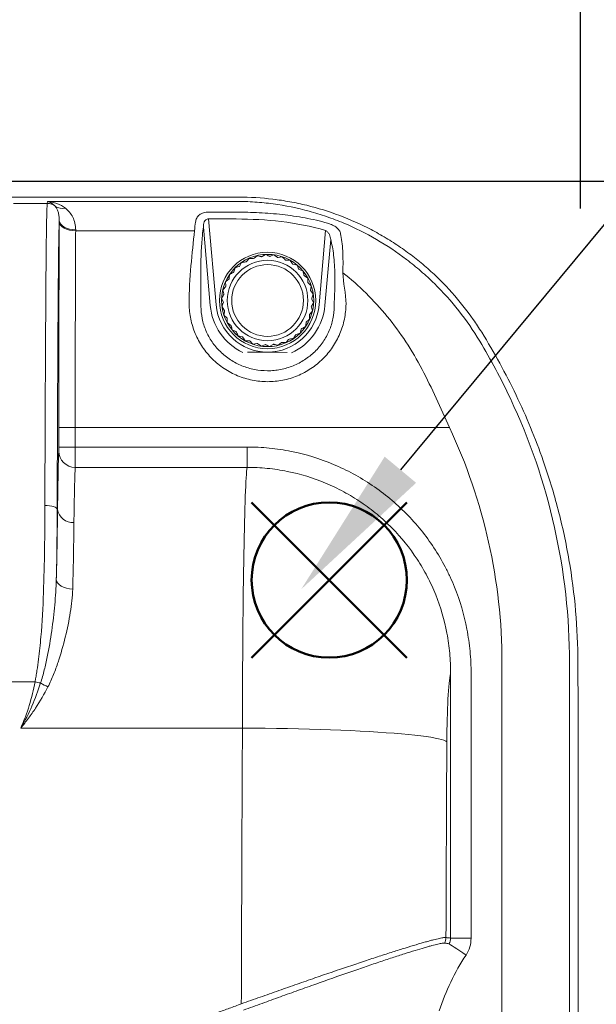
# Model space of a CAD drawing. Units: millimetres. Extents: x 0 to 2446, y 0 to 1540.
# Drawn here: x 1397 to 1468, y 617 to 739 of the extents above; entities that cross this region are included whole.
import ezdxf

# ---------------------------------------------------------------- set-up
doc = ezdxf.new("R2010")
doc.units = ezdxf.units.MM
doc.header["$LTSCALE"] = 5.5
doc.layers.add('AM_12', color=7, linetype='Continuous', lineweight=50, plot=False)
doc.layers.add('AM_5', color=3, linetype='Continuous', lineweight=25)
doc.styles.get("Standard").update_dxf_attribs({"font": 'ISOCP.SHX', "bigfont": 'EXTFONT.SHX'})
doc.dimstyles.new('AM_JIS$0', dxfattribs={"dimtxt": 3.5, "dimasz": 2.5, "dimexe": 1, "dimexo": 1, "dimgap": 1.5, "dimtad": 3, "dimdsep": 46, "dimtxsty": 'STANDARD', "dimblk": 'OPEN30', "dimcen": 0, "dimclrd": 256, "dimclre": 256, "dimclrt": 2, "dimadec": 0, "dimazin": 2, "dimtp": 0.1, "dimtm": 0.1, "dimtfac": 0.71, "dimtmove": 0, "dimatfit": 3, "dimldrblk": 'OPEN30', "dimfxl": 1, "dimlwd": -1, "dimlwe": -1, "dimarcsym": 0})

# ---------------------------------------------------------------- blocks, each defined once
blk = doc.blocks.new('*S18')
at = {"layer": 'AM_12', "color": 4}
for p, q in [((1425.47, 659.49), (1444.72, 678.74)), ((1425.47, 678.74), (1444.72, 659.49))]:
    blk.add_line(p, q, dxfattribs=at)
blk.add_circle((1435.09, 669.12), 9.62, dxfattribs=at)
blk = doc.blocks.new('*S29')
at = {"layer": 'AM_5', "color": 3}
blk.add_line((1521.82, 776.52), (1443.91, 682.78), dxfattribs=at)
at = {"layer": 'AM_5', "color": 3, "linetype": 'Continuous'}
blk.add_trace([(1441.96, 684.4), (1445.86, 681.16), (1431.61, 667.97)], dxfattribs=at)
blk = doc.blocks.new('_Open30')
at = {"color": 0, "linetype": 'ByBlock', "lineweight": -2}
for p, q in [((-1, 0.2679), (0, 0)), ((0, 0), (-1, -0.2679)), ((0, 0), (-1, 0))]:
    blk.add_line(p, q, dxfattribs=at)
blk = doc.blocks.new('*D6')
at = {"layer": 'AM_5', "linetype": 'ByBlock'}
for p, q in [((994.25, 537.32), (994.25, 835.51)), ((1466.25, 715.16), (1466.25, 835.51)), ((1008, 830.01), (1452.5, 830.01))]:
    blk.add_line(p, q, dxfattribs=at)
at = {"layer": 'Defpoints', "color": 0}
for p in [(1466.25, 830.01), (1466.25, 709.66), (994.25, 531.82)]:
    blk.add_point(p, dxfattribs=at)
at = {"layer": 'AM_5', "xscale": 13.75, "yscale": 13.75, "zscale": 13.75, "rotation": 180}
blk.add_blockref('_Open30', (994.25, 830.01), dxfattribs=at)
at = {"layer": 'AM_5', "xscale": 13.75, "yscale": 13.75, "zscale": 13.75}
blk.add_blockref('_Open30', (1466.25, 830.01), dxfattribs=at)
at = {"layer": 'AM_5', "color": 2, "insert": (1230.25, 847.88), "char_height": 19.25, "attachment_point": 5}
blk.add_mtext('472', dxfattribs=at)
blk = doc.blocks.new('*D7')
at = {"layer": 'AM_5', "linetype": 'ByBlock'}
for p, q in [((1341.95, 718.51), (1535.74, 718.51)), ((1530.24, 704.76), (1530.24, 366.26)), ((1440.02, 352.51), (1535.74, 352.51))]:
    blk.add_line(p, q, dxfattribs=at)
at = {"layer": 'Defpoints', "color": 0}
for p in [(1336.45, 718.51), (1434.52, 352.51), (1530.24, 352.51)]:
    blk.add_point(p, dxfattribs=at)
at = {"layer": 'AM_5', "xscale": 13.75, "yscale": 13.75, "zscale": 13.75}
for p, rotation in [((1530.24, 718.51), 90), ((1530.24, 352.51), 270)]:
    blk.add_blockref('_Open30', p, dxfattribs=dict(at, rotation=rotation))
at = {"layer": 'AM_5', "color": 2, "insert": (1512.37, 535.51), "char_height": 19.25, "attachment_point": 5, "rotation": 90}
blk.add_mtext('366', dxfattribs=at)

msp = doc.modelspace()

# ---------------------------------------------------------------- linework, layer by layer
at = {"color": 7, "linetype": 'Continuous', "lineweight": 15}
for p, q in [((1395.74, 716.557), (1423.841, 716.557)), ((1400.17, 716.026), (1400.135, 715.781)), ((1401.693, 716.026), (1400.17, 716.026)), ((1423.545, 716.026), (1401.693, 716.026)), ((1395.958, 715.781), (1400.135, 715.781)), ((1423.545, 714.697), (1420.135, 714.697)), ((1421.067, 703.19), (1420.135, 713.844)), ((1420.135, 713.844), (1423.545, 713.844)), ((1403.654, 712.377), (1418.382, 712.377)), ((1419.484, 712.84), (1420.334, 703.126)), ((1434.628, 712.437), (1433.819, 703.19)), ((1434.552, 703.126), (1435.267, 711.295)), ((1424.83, 708.586), (1425.147, 708.967)), ((1425.763, 708.984), (1425.711, 708.941)), ((1425.763, 708.984), (1426.145, 709.3)), ((1426.754, 709.203), (1426.695, 709.17)), ((1426.754, 709.204), (1427.188, 709.444)), ((1427.768, 709.237), (1427.704, 709.215)), ((1427.768, 709.237), (1428.239, 709.394)), ((1428.772, 709.084), (1428.704, 709.074)), ((1428.772, 709.084), (1429.263, 709.152)), ((1429.729, 708.749), (1429.662, 708.752)), ((1429.73, 708.749), (1430.225, 708.725)), ((1423.258, 707.316), (1423.417, 707.786)), ((1423.985, 708.024), (1423.952, 707.964)), ((1423.985, 708.024), (1424.227, 708.457)), ((1424.83, 708.586), (1424.786, 708.534)), ((1430.609, 708.243), (1430.543, 708.259)), ((1430.61, 708.244), (1431.092, 708.129)), ((1431.382, 707.585), (1431.32, 707.612)), ((1431.382, 707.585), (1431.835, 707.384)), ((1422.674, 706.486), (1422.665, 706.419)), ((1422.674, 706.486), (1422.743, 706.977)), ((1423.258, 707.316), (1423.237, 707.251)), ((1432.02, 706.796), (1431.964, 706.834)), ((1432.02, 706.796), (1432.429, 706.515)), ((1422.007, 704.578), (1421.894, 705.061)), ((1422.252, 705.563), (1422.23, 706.058)), ((1422.252, 705.563), (1422.255, 705.495)), ((1432.502, 705.903), (1432.454, 705.951)), ((1432.502, 705.903), (1432.852, 705.552)), ((1421.946, 703.565), (1421.747, 704.019)), ((1422.007, 704.578), (1422.022, 704.512)), ((1432.812, 704.937), (1432.773, 704.993)), ((1432.812, 704.937), (1432.812, 704.937)), ((1432.812, 704.937), (1433.092, 704.527)), ((1432.939, 703.93), (1432.911, 703.992)), ((1432.939, 703.93), (1433.139, 703.476)), ((1422.074, 702.558), (1421.794, 702.968)), ((1421.947, 703.565), (1421.974, 703.503)), ((1432.879, 702.917), (1432.863, 702.983)), ((1432.879, 702.917), (1432.992, 702.434)), ((1422.383, 701.592), (1422.033, 701.943)), ((1422.074, 702.559), (1422.112, 702.502)), ((1422.384, 701.592), (1422.432, 701.544)), ((1432.634, 701.932), (1432.63, 702)), ((1432.634, 701.932), (1432.656, 701.437)), ((1422.866, 700.699), (1422.457, 700.98)), ((1422.866, 700.699), (1422.922, 700.661)), ((1431.627, 700.179), (1431.469, 699.71)), ((1431.627, 700.18), (1431.649, 700.244)), ((1432.212, 701.009), (1432.142, 700.518)), ((1432.212, 701.009), (1432.221, 701.076)), ((1423.504, 699.91), (1423.05, 700.111)), ((1423.504, 699.91), (1423.566, 699.883)), ((1424.276, 699.252), (1423.793, 699.366)), ((1424.276, 699.252), (1424.342, 699.236)), ((1430.056, 698.909), (1430.099, 698.961)), ((1430.9, 699.471), (1430.658, 699.038)), ((1430.9, 699.471), (1430.933, 699.531)), ((1425.156, 698.746), (1424.661, 698.77)), ((1425.156, 698.746), (1425.224, 698.743)), ((1426.114, 698.411), (1425.623, 698.344)), ((1426.114, 698.411), (1426.181, 698.421)), ((1427.117, 698.258), (1426.647, 698.101)), ((1427.117, 698.258), (1427.182, 698.28)), ((1428.131, 698.291), (1427.698, 698.051)), ((1428.131, 698.292), (1428.191, 698.325)), ((1429.122, 698.511), (1428.74, 698.195)), ((1429.122, 698.511), (1429.174, 698.555)), ((1430.056, 698.909), (1429.738, 698.528)), ((1428.499, 697.331), (1424.935, 697.331)), ((1429.878, 697.303), (1428.499, 697.331)), ((1401.568, 688.025), (1401.568, 685.593)), ((1403.6, 688.025), (1401.568, 688.025)), ((1403.6, 688.025), (1449.977, 688.025)), ((1403.6, 685.593), (1403.6, 688.025)), ((1403.6, 685.593), (1401.568, 685.593)), ((1424.905, 685.593), (1403.6, 685.593)), ((1424.905, 685.593), (1424.905, 683.073)), ((1403.596, 683.073), (1424.905, 683.073)), ((1401.36, 677.865), (1401.41, 677.865)), ((1456.502, 658.886), (1456.502, 405.686)), ((1464.868, 404.744), (1464.868, 658.886)), ((1450.135, 657.543), (1450.135, 624.752)), ((1452.668, 624.752), (1452.668, 657.543)), ((1395.425, 656.507), (1398.62, 656.507)), ((1396.844, 650.785), (1424.324, 650.785)), ((1452.668, 624.752), (1450.135, 624.752))]:
    msp.add_line(p, q, dxfattribs=at)
at = {"color": 7, "linetype": 'Continuous', "lineweight": 15, "flags": 128}
for points in [[(1403.655, 712.503), (1403.261, 712.527), (1402.881, 712.595), (1402.531, 712.704), (1402.224, 712.85), (1401.971, 713.027), (1401.782, 713.229), (1401.665, 713.449), (1401.623, 713.677)], [(1403.654, 712.377), (1403.26, 712.4), (1402.88, 712.466), (1402.53, 712.572), (1402.223, 712.714), (1401.97, 712.887), (1401.781, 713.084), (1401.664, 713.298), (1401.622, 713.52)], [(1401.36, 677.865), (1401.329, 677.96), (1401.24, 678.05), (1401.099, 678.134), (1400.909, 678.208), (1400.679, 678.268), (1400.416, 678.313), (1400.132, 678.342), (1399.836, 678.352)], [(1403.282, 668.002), (1402.885, 668.032), (1402.502, 668.106), (1402.15, 668.219), (1401.841, 668.368), (1401.589, 668.547), (1401.402, 668.75), (1401.288, 668.967), (1401.251, 669.191)], [(1424.324, 650.785), (1425.736, 650.776), (1427.143, 650.761), (1428.541, 650.741), (1429.927, 650.716), (1431.295, 650.686), (1432.641, 650.651), (1433.962, 650.611), (1435.253, 650.566), (1436.51, 650.517), (1437.73, 650.463), (1438.908, 650.405), (1440.041, 650.343), (1441.125, 650.276), (1442.158, 650.206), (1443.135, 650.133), (1444.055, 650.056), (1444.913, 649.976), (1445.708, 649.894), (1446.437, 649.808), (1447.097, 649.721), (1447.687, 649.631), (1448.205, 649.54), (1448.649, 649.447), (1449.017, 649.353), (1449.31, 649.259), (1449.525, 649.163), (1449.662, 649.068)], [(1452.042, 622.661), (1451.645, 622.923), (1451.261, 623.175), (1450.906, 623.409), (1450.59, 623.617), (1450.326, 623.791), (1450.123, 623.925), (1449.988, 624.014), (1449.925, 624.056)]]:
    msp.add_lwpolyline(points, dxfattribs=at)
at = {"color": 7, "linetype": 'Continuous', "lineweight": 15}
for radius in [5.969, 5.715, 4.991, 4.445]:
    msp.add_circle((1427.443, 703.748), radius, dxfattribs=at)
for centre, radius, start, end in [((1400.134, 714.255), 1.526, 50.60575, 89.97299), ((1402.029, 716.72), 1.584, 234.2113, 283.28334), ((1427.443, 703.748), 6.4, 185, 355), ((1403.591, 685.099), 2.027, 180.30086, 270.15135), ((1403.267, 678.111), 1.873, 187.54322, 275.36915), ((1394.816, 636.933), 19.94, 76.99674, 79.00363), ((1404.415, 664.896), 9.948, 239.07764, 245.0193), ((1448.286, 624.829), 1.273, 327.50171, 359.91585)]:
    msp.add_arc(centre, radius, start, end, dxfattribs=at)
at = {"color": 8, "linetype": 'Continuous', "lineweight": 15}
for start, end in [(185, 244.51412), (294.47351, 355)]:
    msp.add_arc((1427.443, 703.748), 7.136, start, end, dxfattribs=at)
at = {"color": 7, "linetype": 'Continuous', "lineweight": 15}
for centre, major_axis, ratio, start_param, end_param in [((1401.564, 685.593), (0, 0.508), 0.0087269, 3.2673689, 4.712389), ((1403.596, 685.593), (0, 2.54), 0.0017454, 3.2673689, 4.712389), ((1401.605, 648.423), (0, 36.957), 0.0087269, 0.1257763, 0.6490667), ((1403.637, 648.423), (0, 34.925), 0.0092346, 0.1257763, 0.6490667), ((1424.989, 648.423), (0, 34.925), 0.0190709, 0.1257763, 1.5031241), ((1450.327, 648.423), (0, 9.525), 0.0699268, 0.2929707, 1.5031241), ((1545.298, 531.815), (0, 1759.376), 0.0689173, 1.5031241, 1.5225799), ((1570.636, 531.815), (0, 1733.976), 0.0699268, 1.5031241, 1.5171295)]:
    msp.add_ellipse(centre, major_axis=major_axis, ratio=ratio, start_param=start_param, end_param=end_param, dxfattribs=at)
for points, knots in [([(1400.17, 716.026), (1400.267, 716.018), (1400.366, 716.006), (1400.561, 715.976), (1400.659, 715.957), (1400.95, 715.892), (1401.142, 715.835), (1401.704, 715.625), (1402.063, 715.432), (1402.393, 715.178)], [0, 0, 0, 0, 0.125, 0.125, 0.25, 0.25, 0.5, 0.5, 1, 1, 1, 1]), ([(1401.103, 715.435), (1400.963, 715.595), (1400.81, 715.721), (1400.495, 715.916), (1400.332, 715.985), (1400.17, 716.026)], [0, 0, 0, 0, 0.5, 0.5, 1, 1, 1, 1]), ([(1453.742, 698.707), (1452.949, 700.023), (1452.083, 701.274), (1450.208, 703.649), (1449.2, 704.775), (1447.581, 706.368), (1447.024, 706.883), (1445.872, 707.882), (1445.283, 708.361), (1443.48, 709.735), (1442.231, 710.567), (1439.636, 712.07), (1438.29, 712.741), (1436.193, 713.62), (1435.48, 713.892), (1434.046, 714.387), (1433.322, 714.61), (1431.134, 715.207), (1429.65, 715.51), (1427.383, 715.818), (1426.62, 715.895), (1425.084, 715.999), (1424.315, 716.026), (1423.545, 716.026)], [0, 0, 0, 0, 0.125, 0.125, 0.25, 0.25, 0.3125, 0.3125, 0.375, 0.375, 0.5, 0.5, 0.625, 0.625, 0.6875, 0.6875, 0.75, 0.75, 0.875, 0.875, 0.9375, 0.9375, 1, 1, 1, 1]), ([(1423.841, 716.557), (1425.275, 716.557), (1426.696, 716.471), (1428.809, 716.215), (1429.51, 716.109), (1430.906, 715.855), (1431.601, 715.706), (1433.676, 715.198), (1435.051, 714.771), (1437.715, 713.765), (1439.009, 713.185), (1440.896, 712.2), (1441.516, 711.853), (1442.737, 711.119), (1443.339, 710.732), (1444.52, 709.921), (1445.095, 709.5), (1446.215, 708.627), (1446.76, 708.176), (1448.35, 706.776), (1449.352, 705.783), (1451.236, 703.677), (1452.119, 702.563), (1452.94, 701.388)], [0, 0, 0, 0, 0.125, 0.125, 0.1875, 0.1875, 0.25, 0.25, 0.375, 0.375, 0.5, 0.5, 0.5625, 0.5625, 0.625, 0.625, 0.6875, 0.6875, 0.75, 0.75, 0.875, 0.875, 1, 1, 1, 1]), ([(1400.135, 715.781), (1400.132, 715.764), (1400.13, 715.74), (1400.125, 715.683), (1400.123, 715.649), (1400.116, 715.535), (1400.111, 715.443), (1400.102, 715.232), (1400.097, 715.112), (1400.088, 714.848), (1400.083, 714.703), (1400.06, 713.915), (1400.042, 713.091), (1400.022, 711.695), (1400.018, 711.397), (1400.01, 710.763), (1400.006, 710.425), (1399.995, 709.37), (1399.988, 708.61), (1399.974, 707.011), (1399.968, 706.172), (1399.955, 704.44), (1399.949, 703.548), (1399.938, 701.723), (1399.932, 700.79), (1399.921, 698.895), (1399.915, 697.934), (1399.9, 695.008), (1399.89, 693.014), (1399.864, 686.917), (1399.849, 682.698), (1399.836, 678.352)], [0, 0, 0, 0, 0.015625, 0.015625, 0.03125, 0.03125, 0.0625, 0.0625, 0.09375, 0.09375, 0.125, 0.125, 0.25, 0.25, 0.28125, 0.28125, 0.3125, 0.3125, 0.375, 0.375, 0.4375, 0.4375, 0.5, 0.5, 0.5625, 0.5625, 0.625, 0.625, 0.75, 0.75, 1, 1, 1, 1]), ([(1401.103, 715.435), (1401.183, 715.345), (1401.252, 715.24), (1401.376, 715.004), (1401.43, 714.872), (1401.521, 714.579), (1401.559, 714.418), (1401.611, 714.069), (1401.626, 713.881), (1401.623, 713.677)], [0, 0, 0, 0, 0.25, 0.25, 0.5, 0.5, 0.75, 0.75, 1, 1, 1, 1]), ([(1402.393, 715.178), (1402.582, 715.032), (1402.749, 714.868), (1403.046, 714.5), (1403.178, 714.297), (1403.402, 713.848), (1403.494, 713.602), (1403.621, 713.078), (1403.658, 712.8), (1403.655, 712.503)], [0, 0, 0, 0, 0.25, 0.25, 0.5, 0.5, 0.75, 0.75, 1, 1, 1, 1]), ([(1401.36, 677.865), (1401.371, 681.75), (1401.385, 685.525), (1401.416, 692.815), (1401.434, 696.33), (1401.46, 700.533), (1401.465, 701.361), (1401.476, 702.981), (1401.481, 703.774), (1401.499, 706.085), (1401.511, 707.537), (1401.529, 709.119), (1401.533, 709.425), (1401.54, 710), (1401.544, 710.271), (1401.556, 711.035), (1401.564, 711.481), (1401.58, 712.268), (1401.589, 712.609), (1401.606, 713.207), (1401.615, 713.464), (1401.623, 713.677)], [0, 0, 0, 0, 0.25, 0.25, 0.5, 0.5, 0.5625, 0.5625, 0.625, 0.625, 0.75, 0.75, 0.78125, 0.78125, 0.8125, 0.8125, 0.875, 0.875, 0.9375, 0.9375, 1, 1, 1, 1]), ([(1418.506, 713.457), (1418.533, 713.635), (1418.581, 713.799), (1418.738, 714.1), (1418.848, 714.237), (1419.062, 714.405), (1419.142, 714.456), (1419.314, 714.543), (1419.406, 714.579), (1419.602, 714.638), (1419.707, 714.66), (1419.918, 714.689), (1420.025, 714.697), (1420.135, 714.697)], [0, 0, 0, 0, 0.25, 0.25, 0.5, 0.5, 0.625, 0.625, 0.75, 0.75, 0.875, 0.875, 1, 1, 1, 1]), ([(1419.484, 712.84), (1419.486, 712.954), (1419.495, 713.065), (1419.53, 713.283), (1419.556, 713.391), (1419.643, 713.591), (1419.704, 713.685), (1419.84, 713.788), (1419.894, 713.815), (1420.01, 713.846), (1420.073, 713.851), (1420.135, 713.844)], [0, 0, 0, 0, 0.25, 0.25, 0.5, 0.5, 0.75, 0.75, 0.875, 0.875, 1, 1, 1, 1]), ([(1434.883, 713.329), (1433.961, 713.585), (1433.026, 713.8), (1431.149, 714.152), (1430.206, 714.291), (1428.313, 714.503), (1427.363, 714.577), (1425.457, 714.674), (1424.501, 714.697), (1423.545, 714.697)], [0, 0, 0, 0, 0.25, 0.25, 0.5, 0.5, 0.75, 0.75, 1, 1, 1, 1]), ([(1423.545, 713.844), (1425.422, 713.844), (1427.287, 713.748), (1430.984, 713.306), (1432.817, 712.956), (1434.628, 712.437)], [0, 0, 0, 0, 0.5, 0.5, 1, 1, 1, 1]), ([(1401.622, 713.52), (1401.617, 712.592), (1401.612, 711.632), (1401.603, 709.661), (1401.599, 708.649), (1401.592, 706.582), (1401.589, 705.524), (1401.584, 703.379), (1401.581, 702.3), (1401.575, 699.05), (1401.573, 696.864), (1401.569, 692.465), (1401.568, 690.25), (1401.568, 688.025)], [0, 0, 0, 0, 0.125, 0.125, 0.25, 0.25, 0.375, 0.375, 0.5, 0.5, 0.75, 0.75, 1, 1, 1, 1]), ([(1403.6, 688.025), (1403.6, 690.145), (1403.601, 692.255), (1403.604, 696.448), (1403.607, 698.532), (1403.613, 701.63), (1403.615, 702.659), (1403.62, 704.704), (1403.623, 705.717), (1403.631, 707.703), (1403.635, 708.681), (1403.644, 710.577), (1403.649, 711.495), (1403.654, 712.377)], [0, 0, 0, 0, 0.25, 0.25, 0.5, 0.5, 0.625, 0.625, 0.75, 0.75, 0.875, 0.875, 1, 1, 1, 1]), ([(1417.721, 703.3), (1417.7, 704.912), (1417.802, 706.492), (1418.082, 709.556), (1418.258, 711.017), (1418.382, 712.377)], [0, 0, 0, 0, 0.5, 0.5, 1, 1, 1, 1]), ([(1434.628, 712.437), (1434.737, 712.375), (1434.829, 712.293), (1434.986, 712.114), (1435.049, 712.018), (1435.201, 711.719), (1435.251, 711.509), (1435.267, 711.295)], [0, 0, 0, 0, 0.25, 0.25, 0.5, 0.5, 1, 1, 1, 1]), ([(1436.498, 712.026), (1436.471, 712.159), (1436.419, 712.286), (1436.255, 712.537), (1436.145, 712.658), (1435.935, 712.83), (1435.858, 712.886), (1435.691, 712.992), (1435.602, 713.043), (1435.314, 713.186), (1435.105, 713.267), (1434.883, 713.329)], [0, 0, 0, 0, 0.25, 0.25, 0.5, 0.5, 0.625, 0.625, 0.75, 0.75, 1, 1, 1, 1]), ([(1419.36, 711.89), (1419.235, 710.588), (1419.181, 709.133), (1419.147, 706.116), (1419.166, 704.575), (1419.187, 703.025)], [0, 0, 0, 0, 0.5, 0.5, 1, 1, 1, 1]), ([(1435.267, 711.295), (1435.421, 710.739), (1435.542, 710.088), (1435.675, 708.979), (1435.712, 708.584), (1435.766, 707.763), (1435.785, 707.337), (1435.794, 706.896)], [0, 0, 0, 0, 0.5, 0.5, 0.75, 0.75, 1, 1, 1, 1]), ([(1436.771, 707.189), (1436.789, 707.674), (1436.796, 708.142), (1436.79, 709.044), (1436.776, 709.478), (1436.73, 710.291), (1436.697, 710.674), (1436.612, 711.389), (1436.56, 711.724), (1436.498, 712.026)], [0, 0, 0, 0, 0.25, 0.25, 0.5, 0.5, 0.75, 0.75, 1, 1, 1, 1]), ([(1425.147, 708.967), (1425.31, 708.96), (1425.495, 708.951), (1425.688, 708.942), (1425.711, 708.941)], [0, 0, 0, 0, 0.8826847, 1, 1, 1, 1]), ([(1426.145, 709.3), (1426.304, 709.263), (1426.485, 709.22), (1426.673, 709.176), (1426.695, 709.17)], [0, 0, 0, 0, 0.8827292, 1, 1, 1, 1]), ([(1427.188, 709.444), (1427.337, 709.378), (1427.507, 709.303), (1427.683, 709.225), (1427.704, 709.215)], [0, 0, 0, 0, 0.8827843, 1, 1, 1, 1]), ([(1428.239, 709.394), (1428.374, 709.301), (1428.526, 709.197), (1428.686, 709.087), (1428.704, 709.074)], [0, 0, 0, 0, 0.8827671, 1, 1, 1, 1]), ([(1429.263, 709.152), (1429.378, 709.036), (1429.509, 708.905), (1429.646, 708.768), (1429.662, 708.752)], [0, 0, 0, 0, 0.8827055, 1, 1, 1, 1]), ([(1430.225, 708.725), (1430.317, 708.59), (1430.422, 708.437), (1430.531, 708.278), (1430.543, 708.259)], [0, 0, 0, 0, 0.8826829, 1, 1, 1, 1]), ([(1423.417, 707.786), (1423.572, 707.837), (1423.747, 707.896), (1423.931, 707.957), (1423.952, 707.964)], [0, 0, 0, 0, 0.8826707, 1, 1, 1, 1]), ([(1424.227, 708.457), (1424.389, 708.479), (1424.573, 708.504), (1424.764, 708.531), (1424.786, 708.534)], [0, 0, 0, 0, 0.8826827, 1, 1, 1, 1]), ([(1431.092, 708.129), (1431.158, 707.98), (1431.233, 707.81), (1431.31, 707.633), (1431.32, 707.612)], [0, 0, 0, 0, 0.8826751, 1, 1, 1, 1]), ([(1422.23, 706.058), (1422.356, 706.163), (1422.498, 706.281), (1422.647, 706.404), (1422.665, 706.419)], [0, 0, 0, 0, 0.882685, 1, 1, 1, 1]), ([(1422.743, 706.977), (1422.886, 707.056), (1423.048, 707.146), (1423.217, 707.24), (1423.237, 707.251)], [0, 0, 0, 0, 0.8826803, 1, 1, 1, 1]), ([(1431.835, 707.384), (1431.872, 707.225), (1431.915, 707.044), (1431.959, 706.856), (1431.964, 706.834)], [0, 0, 0, 0, 0.8826667, 1, 1, 1, 1]), ([(1432.429, 706.515), (1432.436, 706.352), (1432.444, 706.167), (1432.453, 705.974), (1432.454, 705.951)], [0, 0, 0, 0, 0.8826924, 1, 1, 1, 1]), ([(1436.771, 707.189), (1437.777, 706.4), (1438.737, 705.551), (1440.576, 703.738), (1441.458, 702.77), (1443.107, 700.757), (1443.879, 699.708), (1445.316, 697.527), (1445.982, 696.394), (1446.591, 695.216)], [0, 0, 0, 0, 0.25, 0.25, 0.5, 0.5, 0.75, 0.75, 1, 1, 1, 1]), ([(1421.894, 705.061), (1421.998, 705.187), (1422.117, 705.329), (1422.241, 705.478), (1422.255, 705.495)], [0, 0, 0, 0, 0.8827292, 1, 1, 1, 1]), ([(1432.852, 705.552), (1432.829, 705.39), (1432.804, 705.206), (1432.777, 705.015), (1432.773, 704.993)], [0, 0, 0, 0, 0.8827043, 1, 1, 1, 1]), ([(1421.747, 704.019), (1421.827, 704.162), (1421.917, 704.324), (1422.011, 704.492), (1422.022, 704.512)], [0, 0, 0, 0, 0.8828131, 1, 1, 1, 1]), ([(1433.092, 704.527), (1433.039, 704.372), (1432.98, 704.197), (1432.919, 704.013), (1432.911, 703.992)], [0, 0, 0, 0, 0.8827584, 1, 1, 1, 1]), ([(1437.165, 703.3), (1437.157, 702.677), (1437.088, 702.045), (1436.833, 700.82), (1436.648, 700.224), (1436.281, 699.352), (1436.143, 699.064), (1435.842, 698.506), (1435.678, 698.235), (1435.324, 697.711), (1435.134, 697.457), (1434.728, 696.966), (1434.511, 696.729), (1433.833, 696.057), (1433.344, 695.66), (1432.292, 694.961), (1431.722, 694.659), (1430.552, 694.179), (1429.949, 693.997), (1429.015, 693.813), (1428.697, 693.766), (1428.065, 693.705), (1427.75, 693.69), (1426.804, 693.691), (1426.175, 693.752), (1424.921, 694.001), (1424.316, 694.185), (1423.441, 694.546), (1423.155, 694.681), (1422.593, 694.98), (1422.318, 695.144), (1421.526, 695.671), (1421.038, 696.07), (1420.14, 696.963), (1419.729, 697.461), (1419.025, 698.508), (1418.727, 699.061), (1418.359, 699.936), (1418.25, 700.235), (1418.064, 700.835), (1417.987, 701.137), (1417.797, 702.052), (1417.729, 702.673), (1417.721, 703.3)], [0, 0, 0, 0, 0.0625, 0.0625, 0.125, 0.125, 0.15625, 0.15625, 0.1875, 0.1875, 0.21875, 0.21875, 0.25, 0.25, 0.3125, 0.3125, 0.375, 0.375, 0.4375, 0.4375, 0.46875, 0.46875, 0.5, 0.5, 0.5625, 0.5625, 0.625, 0.625, 0.65625, 0.65625, 0.6875, 0.6875, 0.75, 0.75, 0.8125, 0.8125, 0.875, 0.875, 0.90625, 0.90625, 0.9375, 0.9375, 1, 1, 1, 1]), ([(1419.187, 703.025), (1419.188, 702.512), (1419.239, 702.002), (1419.393, 701.248), (1419.457, 700.998), (1419.611, 700.502), (1419.702, 700.254), (1420.009, 699.529), (1420.261, 699.069), (1420.857, 698.198), (1421.206, 697.782), (1421.97, 697.037), (1422.386, 696.703), (1423.062, 696.262), (1423.297, 696.124), (1423.776, 695.874), (1424.021, 695.762), (1424.769, 695.459), (1425.286, 695.305), (1426.358, 695.097), (1426.896, 695.045), (1427.705, 695.044), (1427.975, 695.057), (1428.516, 695.108), (1428.787, 695.147), (1429.586, 695.302), (1430.102, 695.454), (1431.102, 695.856), (1431.588, 696.109), (1432.486, 696.694), (1432.904, 697.026), (1433.48, 697.587), (1433.665, 697.784), (1434.01, 698.194), (1434.171, 698.405), (1434.47, 698.842), (1434.608, 699.067), (1434.863, 699.531), (1434.979, 699.77), (1435.286, 700.493), (1435.439, 700.986), (1435.645, 701.996), (1435.698, 702.515), (1435.698, 703.025)], [0, 0, 0, 0, 0.0625, 0.0625, 0.09375, 0.09375, 0.125, 0.125, 0.1875, 0.1875, 0.25, 0.25, 0.3125, 0.3125, 0.34375, 0.34375, 0.375, 0.375, 0.4375, 0.4375, 0.5, 0.5, 0.53125, 0.53125, 0.5625, 0.5625, 0.625, 0.625, 0.6875, 0.6875, 0.75, 0.75, 0.78125, 0.78125, 0.8125, 0.8125, 0.84375, 0.84375, 0.875, 0.875, 0.9375, 0.9375, 1, 1, 1, 1]), ([(1421.794, 702.968), (1421.846, 703.123), (1421.905, 703.299), (1421.967, 703.482), (1421.974, 703.503)], [0, 0, 0, 0, 0.8827647, 1, 1, 1, 1]), ([(1433.139, 703.476), (1433.059, 703.333), (1432.969, 703.171), (1432.874, 703.003), (1432.863, 702.983)], [0, 0, 0, 0, 0.8827958, 1, 1, 1, 1]), ([(1422.033, 701.943), (1422.056, 702.105), (1422.082, 702.289), (1422.109, 702.48), (1422.112, 702.502)], [0, 0, 0, 0, 0.8827189, 1, 1, 1, 1]), ([(1422.457, 700.98), (1422.45, 701.143), (1422.441, 701.328), (1422.433, 701.521), (1422.432, 701.544)], [0, 0, 0, 0, 0.8826915, 1, 1, 1, 1]), ([(1432.656, 701.437), (1432.53, 701.332), (1432.387, 701.214), (1432.239, 701.091), (1432.221, 701.076)], [0, 0, 0, 0, 0.8826984, 1, 1, 1, 1]), ([(1432.992, 702.434), (1432.887, 702.308), (1432.769, 702.166), (1432.645, 702.017), (1432.63, 702)], [0, 0, 0, 0, 0.8827292, 1, 1, 1, 1]), ([(1423.05, 700.111), (1423.013, 700.27), (1422.971, 700.451), (1422.927, 700.639), (1422.922, 700.661)], [0, 0, 0, 0, 0.8826645, 1, 1, 1, 1]), ([(1432.142, 700.518), (1432, 700.439), (1431.838, 700.349), (1431.669, 700.255), (1431.649, 700.244)], [0, 0, 0, 0, 0.8826814, 1, 1, 1, 1]), ([(1423.793, 699.366), (1423.728, 699.516), (1423.653, 699.685), (1423.575, 699.862), (1423.566, 699.883)], [0, 0, 0, 0, 0.8826662, 1, 1, 1, 1]), ([(1424.661, 698.77), (1424.568, 698.905), (1424.464, 699.058), (1424.355, 699.217), (1424.342, 699.236)], [0, 0, 0, 0, 0.8826823, 1, 1, 1, 1]), ([(1430.658, 699.038), (1430.497, 699.016), (1430.313, 698.991), (1430.122, 698.964), (1430.099, 698.961)], [0, 0, 0, 0, 0.8826827, 1, 1, 1, 1]), ([(1431.469, 699.71), (1431.314, 699.658), (1431.138, 699.599), (1430.955, 699.538), (1430.933, 699.531)], [0, 0, 0, 0, 0.8826707, 1, 1, 1, 1]), ([(1453.984, 699.806), (1455.548, 697.294), (1456.972, 694.698), (1458.882, 690.708), (1459.482, 689.362), (1460.604, 686.648), (1461.126, 685.279), (1461.611, 683.899)], [0, 0, 0, 0, 0.5, 0.5, 0.75, 0.75, 1, 1, 1, 1]), ([(1425.623, 698.344), (1425.507, 698.459), (1425.376, 698.59), (1425.24, 698.727), (1425.224, 698.743)], [0, 0, 0, 0, 0.8827055, 1, 1, 1, 1]), ([(1426.647, 698.101), (1426.512, 698.194), (1426.359, 698.299), (1426.2, 698.408), (1426.181, 698.421)], [0, 0, 0, 0, 0.8827572, 1, 1, 1, 1]), ([(1427.698, 698.051), (1427.548, 698.117), (1427.379, 698.192), (1427.202, 698.27), (1427.182, 698.28)], [0, 0, 0, 0, 0.8827855, 1, 1, 1, 1]), ([(1428.74, 698.195), (1428.581, 698.232), (1428.401, 698.275), (1428.213, 698.32), (1428.191, 698.325)], [0, 0, 0, 0, 0.8827297, 1, 1, 1, 1]), ([(1429.738, 698.528), (1429.575, 698.536), (1429.39, 698.544), (1429.197, 698.553), (1429.174, 698.555)], [0, 0, 0, 0, 0.8826848, 1, 1, 1, 1]), ([(1452.668, 657.543), (1452.668, 658.463), (1452.627, 659.382), (1452.455, 661.214), (1452.325, 662.125), (1451.809, 664.812), (1451.296, 666.554), (1450.44, 668.671), (1450.258, 669.091), (1449.872, 669.925), (1449.668, 670.339), (1449.03, 671.556), (1448.567, 672.341), (1447.07, 674.619), (1445.927, 676.035), (1443.988, 678), (1443.312, 678.62), (1441.907, 679.787), (1441.178, 680.334), (1439.665, 681.355), (1438.882, 681.83), (1437.261, 682.705), (1436.435, 683.098), (1433.916, 684.151), (1432.179, 684.685), (1429.486, 685.227), (1428.572, 685.364), (1426.744, 685.547), (1425.827, 685.593), (1424.905, 685.593)], [0, 0, 0, 0, 0.0625, 0.0625, 0.125, 0.125, 0.25, 0.25, 0.28125, 0.28125, 0.3125, 0.3125, 0.375, 0.375, 0.5, 0.5, 0.5625, 0.5625, 0.625, 0.625, 0.6875, 0.6875, 0.75, 0.75, 0.875, 0.875, 0.9375, 0.9375, 1, 1, 1, 1]), ([(1461.611, 683.899), (1462.311, 681.901), (1462.928, 679.88), (1463.994, 675.783), (1464.443, 673.704), (1465.167, 669.515), (1465.441, 667.401), (1465.812, 663.153), (1465.908, 661.023), (1465.915, 658.886)], [0, 0, 0, 0, 0.25, 0.25, 0.5, 0.5, 0.75, 0.75, 1, 1, 1, 1]), ([(1424.905, 683.073), (1425.743, 683.073), (1426.578, 683.031), (1428.241, 682.866), (1429.073, 682.741), (1431.522, 682.247), (1433.103, 681.762), (1435.395, 680.804), (1436.146, 680.445), (1437.621, 679.649), (1438.333, 679.217), (1439.709, 678.287), (1440.372, 677.789), (1441.649, 676.727), (1442.265, 676.162), (1444.027, 674.373), (1445.065, 673.084), (1446.425, 671.01), (1446.846, 670.295), (1447.425, 669.187), (1447.61, 668.811), (1447.961, 668.052), (1448.126, 667.669), (1448.901, 665.743), (1449.365, 664.157), (1449.83, 661.711), (1449.947, 660.883), (1450.1, 659.216), (1450.136, 658.38), (1450.135, 657.543)], [0, 0, 0, 0, 0.0625, 0.0625, 0.125, 0.125, 0.25, 0.25, 0.3125, 0.3125, 0.375, 0.375, 0.4375, 0.4375, 0.5, 0.5, 0.625, 0.625, 0.6875, 0.6875, 0.71875, 0.71875, 0.75, 0.75, 0.875, 0.875, 0.9375, 0.9375, 1, 1, 1, 1]), ([(1399.836, 678.352), (1399.831, 676.568), (1399.82, 674.774), (1399.769, 671.169), (1399.73, 669.358), (1399.595, 665.722), (1399.5, 663.897), (1399.265, 661.142), (1399.172, 660.221), (1398.996, 658.834), (1398.931, 658.37), (1398.823, 657.673), (1398.785, 657.44), (1398.726, 657.091), (1398.695, 656.916), (1398.663, 656.741), (1398.642, 656.624), (1398.631, 656.564), (1398.62, 656.507)], [0, 0, 0, 0, 0.25, 0.25, 0.5, 0.5, 0.75, 0.75, 0.875, 0.875, 0.9375, 0.9375, 0.96875, 0.96875, 0.984375, 0.9921875, 0.9921875, 1, 1, 1, 1]), ([(1401.251, 669.191), (1401.29, 670.648), (1401.314, 672.101), (1401.339, 674.273), (1401.345, 674.994), (1401.352, 676.074), (1401.354, 676.433), (1401.358, 677.15), (1401.359, 677.51), (1401.36, 677.865)], [0, 0, 0, 0, 0.5, 0.5, 0.75, 0.75, 0.875, 0.875, 1, 1, 1, 1]), ([(1401.41, 677.865), (1401.409, 677.79), (1401.408, 677.713), (1401.406, 677.559), (1401.404, 677.326), (1401.397, 676.774), (1401.391, 676.285), (1401.378, 675.286), (1401.368, 674.591), (1401.345, 673.145), (1401.331, 672.394), (1401.297, 670.834), (1401.277, 670.024), (1401.251, 669.191)], [0, 0, 0, 0, 0.03125, 0.03125, 0.0625, 0.125, 0.25, 0.25, 0.5, 0.5, 0.75, 0.75, 1, 1, 1, 1]), ([(1403.282, 668.002), (1403.334, 669.59), (1403.364, 671.069), (1403.412, 673.818), (1403.428, 675.087), (1403.442, 676.246)], [0, 0, 0, 0, 0.5, 0.5, 1, 1, 1, 1]), ([(1401.251, 669.191), (1401.222, 668.149), (1401.156, 667.098), (1400.967, 664.979), (1400.845, 663.911), (1400.54, 661.755), (1400.359, 660.675), (1400.026, 659.055), (1399.904, 658.515), (1399.63, 657.437), (1399.478, 656.898), (1399.303, 656.362)], [0, 0, 0, 0, 0.25, 0.25, 0.5, 0.5, 0.75, 0.75, 0.875, 0.875, 1, 1, 1, 1]), ([(1400.214, 655.878), (1400.475, 656.382), (1400.702, 656.893), (1401.116, 657.92), (1401.303, 658.436), (1401.823, 659.986), (1402.115, 661.022), (1402.62, 663.084), (1402.828, 664.096), (1403.144, 666.078), (1403.252, 667.049), (1403.282, 668.002)], [0, 0, 0, 0, 0.125, 0.125, 0.25, 0.25, 0.5, 0.5, 0.75, 0.75, 1, 1, 1, 1]), ([(1398.62, 656.507), (1398.427, 655.524), (1398.193, 654.549), (1397.611, 652.634), (1397.262, 651.697), (1396.844, 650.785)], [0, 0, 0, 0, 0.5, 0.5, 1, 1, 1, 1]), ([(1399.303, 656.362), (1398.993, 655.395), (1398.64, 654.442), (1397.826, 652.573), (1397.364, 651.663), (1396.844, 650.785)], [0, 0, 0, 0, 0.5, 0.5, 1, 1, 1, 1]), ([(1400.214, 655.878), (1399.747, 654.978), (1399.237, 654.1), (1398.398, 652.823), (1398.106, 652.405), (1397.648, 651.788), (1397.492, 651.585), (1397.173, 651.182), (1397.009, 650.981), (1396.844, 650.785)], [0, 0, 0, 0, 0.5, 0.5, 0.75, 0.75, 0.875, 0.875, 1, 1, 1, 1]), ([(1449.56, 624.828), (1449.531, 624.837), (1449.492, 624.836), (1449.394, 624.829), (1449.336, 624.824), (1449.132, 624.798), (1448.957, 624.769), (1448.533, 624.675), (1448.283, 624.614), (1447.851, 624.502), (1447.697, 624.461), (1447.373, 624.373), (1447.203, 624.325), (1446.31, 624.074), (1445.468, 623.824), (1444.017, 623.375), (1443.499, 623.213), (1442.421, 622.871), (1441.858, 622.691), (1440.688, 622.312), (1440.081, 622.113), (1438.821, 621.697), (1438.168, 621.479), (1436.148, 620.798), (1434.751, 620.32), (1432.582, 619.57), (1431.847, 619.314), (1430.352, 618.791), (1429.59, 618.523), (1428.06, 617.984), (1427.291, 617.712), (1426.131, 617.302), (1425.744, 617.165), (1424.967, 616.89), (1424.577, 616.754), (1424.188, 616.613)], [0, 0, 0, 0, 0.03125, 0.03125, 0.0625, 0.0625, 0.125, 0.125, 0.1875, 0.1875, 0.21875, 0.21875, 0.25, 0.25, 0.375, 0.375, 0.4375, 0.4375, 0.5, 0.5, 0.5625, 0.5625, 0.625, 0.625, 0.75, 0.75, 0.8125, 0.8125, 0.875, 0.875, 0.9375, 0.9375, 0.96875, 0.96875, 1, 1, 1, 1]), ([(1450.135, 624.752), (1450.039, 624.767), (1449.943, 624.78), (1449.799, 624.798), (1449.751, 624.803), (1449.655, 624.813), (1449.607, 624.814), (1449.56, 624.828)], [0, 0, 0, 0, 0.5, 0.5, 0.75, 0.75, 1, 1, 1, 1]), ([(1452.042, 622.661), (1452.246, 622.972), (1452.402, 623.305), (1452.615, 624.017), (1452.668, 624.381), (1452.668, 624.752)], [0, 0, 0, 0, 0.5, 0.5, 1, 1, 1, 1]), ([(1424.478, 615.838), (1424.86, 615.98), (1425.243, 616.117), (1426.006, 616.392), (1426.387, 616.53), (1427.525, 616.942), (1428.279, 617.215), (1429.78, 617.758), (1430.528, 618.027), (1431.994, 618.554), (1432.714, 618.812), (1434.841, 619.569), (1436.21, 620.051), (1438.189, 620.737), (1438.83, 620.958), (1440.065, 621.378), (1440.66, 621.579), (1441.807, 621.962), (1442.358, 622.144), (1443.415, 622.49), (1443.922, 622.655), (1445.344, 623.109), (1446.17, 623.363), (1447.044, 623.618), (1447.211, 623.666), (1447.529, 623.755), (1447.68, 623.797), (1448.103, 623.911), (1448.348, 623.973), (1448.762, 624.068), (1448.932, 624.097), (1449.134, 624.128), (1449.193, 624.136), (1449.291, 624.149), (1449.331, 624.152), (1449.36, 624.145)], [0, 0, 0, 0, 0.03125, 0.03125, 0.0625, 0.0625, 0.125, 0.125, 0.1875, 0.1875, 0.25, 0.25, 0.375, 0.375, 0.4375, 0.4375, 0.5, 0.5, 0.5625, 0.5625, 0.625, 0.625, 0.75, 0.75, 0.78125, 0.78125, 0.8125, 0.8125, 0.875, 0.875, 0.9375, 0.9375, 0.96875, 0.96875, 1, 1, 1, 1]), ([(1449.36, 624.145), (1449.385, 624.139), (1449.409, 624.137), (1449.456, 624.131), (1449.479, 624.128), (1449.55, 624.118), (1449.69, 624.097), (1449.831, 624.073), (1449.925, 624.056)], [0, 0, 0, 0, 0.125, 0.125, 0.25, 0.25, 0.5, 1, 1, 1, 1]), ([(1424.188, 616.613), (1423.702, 616.428), (1423.213, 616.249), (1422.234, 615.892), (1421.745, 615.715), (1420.766, 615.358), (1420.276, 615.18), (1419.299, 614.822), (1418.811, 614.641), (1417.361, 614.071), (1416.414, 613.651), (1414.553, 612.749), (1413.638, 612.266), (1410.945, 610.718), (1409.217, 609.553), (1406.731, 607.598), (1405.928, 606.917), (1404.38, 605.508), (1403.635, 604.778), (1401.481, 602.515), (1400.157, 600.907), (1398.643, 598.771), (1398.347, 598.337), (1397.77, 597.457), (1397.489, 597.01), (1396.671, 595.658), (1396.162, 594.743), (1394.739, 591.953), (1393.929, 590.036), (1392.926, 587.073), (1392.626, 586.072), (1392.105, 584.036), (1391.891, 582.999), (1391.274, 579.897), (1390.887, 577.826), (1390.173, 573.679), (1389.844, 571.602), (1388.936, 565.364), (1388.433, 561.195), (1387.825, 554.926), (1387.648, 552.833), (1387.341, 548.644), (1387.211, 546.547), (1387.004, 542.347), (1386.933, 540.244), (1386.841, 536.032), (1386.817, 533.924), (1386.801, 531.815)], [0, 0, 0, 0, 0.015625, 0.015625, 0.03125, 0.03125, 0.046875, 0.046875, 0.0625, 0.0625, 0.09375, 0.09375, 0.125, 0.125, 0.1875, 0.1875, 0.21875, 0.21875, 0.25, 0.25, 0.3125, 0.3125, 0.328125, 0.328125, 0.34375, 0.34375, 0.375, 0.375, 0.4375, 0.4375, 0.46875, 0.46875, 0.5, 0.5, 0.5625, 0.5625, 0.625, 0.625, 0.75, 0.75, 0.8125, 0.8125, 0.875, 0.875, 0.9375, 0.9375, 1, 1, 1, 1])]:
    msp.add_open_spline(points, degree=3, knots=knots, dxfattribs=at)
for points in [[(1401.623, 713.677), (1401.623, 713.625), (1401.623, 713.573), (1401.622, 713.52)], [(1403.655, 712.503), (1403.655, 712.461), (1403.655, 712.419), (1403.654, 712.377)], [(1418.382, 712.377), (1418.415, 712.762), (1418.456, 713.122), (1418.506, 713.457)], [(1419.36, 711.89), (1419.392, 712.229), (1419.434, 712.545), (1419.484, 712.84)], [(1435.698, 703.025), (1435.716, 704.297), (1435.819, 705.667), (1435.794, 706.896)], [(1436.771, 707.189), (1436.796, 705.928), (1437.182, 704.63), (1437.165, 703.3)], [(1452.94, 701.388), (1453.302, 700.87), (1453.65, 700.342), (1453.984, 699.806)], [(1453.742, 698.707), (1455.116, 696.42), (1456.384, 694.054), (1457.545, 691.593)], [(1449.977, 688.025), (1448.943, 690.466), (1447.814, 692.852), (1446.591, 695.216)], [(1457.545, 691.593), (1462.352, 681.396), (1464.868, 670.159), (1464.868, 658.886)], [(1456.502, 658.886), (1456.502, 668.93), (1454.26, 678.941), (1449.977, 688.025)], [(1465.915, 658.886), (1465.924, 656.047), (1465.929, 653.204), (1465.932, 650.361)], [(1465.932, 650.361), (1465.994, 572.62), (1465.994, 494.865), (1465.932, 417.123)], [(1450.135, 624.752), (1450.135, 624.504), (1450.062, 624.262), (1449.925, 624.056)], [(1448.722, 615.753), (1449.537, 618.184), (1450.631, 620.52), (1452.042, 622.661)]]:
    msp.add_open_spline(points, degree=3, dxfattribs=at)

# ---------------------------------------------------------------- block references
at = {"layer": 'AM_12'}
msp.add_blockref('*S18', (0, 0), dxfattribs=at)
at = {"layer": 'AM_5'}
msp.add_blockref('*S29', (0, 0), dxfattribs=at)

# ---------------------------------------------------------------- dimensions: what is measured, and where the dimension line sits
dim = msp.add_linear_dim(base=(1466.252, 830.007), p1=(994.252, 531.815), p2=(1466.252, 709.656), dimstyle='AM_JIS$0', override={"dimscale": 5.5, "dimblk1": 'Open30', "dimblk2": 'Open30', "dimtdec": 3, "dimtzin": 0, "dimarcsym": 1}, dxfattribs=at)
dim.commit()
dim.dimension.update_dxf_attribs({"geometry": '*D6', "text_midpoint": (1230.252, 847.884)})
dim = msp.add_linear_dim(base=(1530.244, 352.514), p1=(1336.45, 718.514), p2=(1434.516, 352.514), angle=90, dimstyle='AM_JIS$0', override={"dimscale": 5.5, "dimblk1": 'Open30', "dimblk2": 'Open30', "dimtdec": 3, "dimtzin": 0, "dimarcsym": 1}, dxfattribs=at)
dim.commit()
dim.dimension.update_dxf_attribs({"geometry": '*D7', "text_midpoint": (1512.369, 535.514)})

doc.saveas('drawing.dxf')
